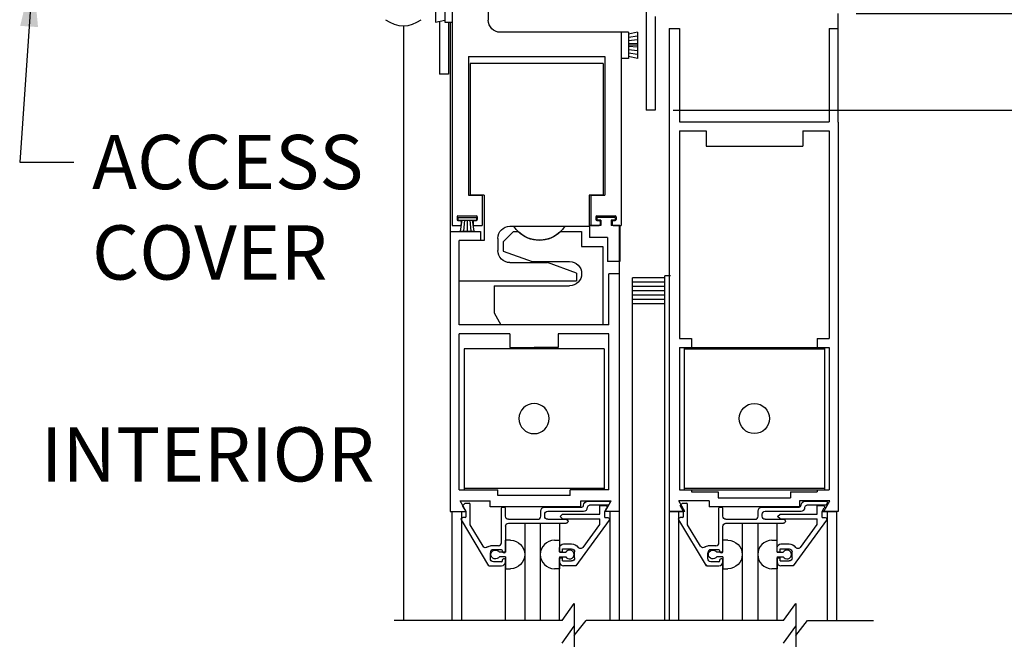
# Model space of a CAD drawing. Units: inches. Extents: x -66 to 852, y -110 to 513.
# Drawn here: x 35 to 45, y -93 to -87 of the extents above; entities that cross this region are included whole.
import ezdxf
from ezdxf.enums import TextEntityAlignment as Align

# ---------------------------------------------------------------- set-up
doc = ezdxf.new("R2010")
doc.units = ezdxf.units.IN
doc.header["$MEASUREMENT"] = 0
doc.header["$PDMODE"] = 2
doc.header["$PDSIZE"] = -2
doc.layers.get('DEFPOINTS').update_dxf_attribs({"linetype": 'CONTINUOUS'})
for name, color, linetype in [('G-DETL-DIMS', 31, 'CONTINUOUS'), ('G-DETL-FINE', 32, 'CONTINUOUS'), ('G-DETL-TEXT', 31, 'CONTINUOUS')]:
    doc.layers.add(name, color=color, linetype=linetype)
doc.styles.get("Standard").update_dxf_attribs({"font": 'romans.shx'})
doc.dimstyles.new('DIM6', dxfattribs={"dimscale": 6, "dimtxt": 0.09375, "dimasz": 0.09375, "dimexe": 0.0625, "dimexo": 0.03125, "dimgap": 0.03125, "dimtad": 1, "dimdec": 3, "dimzin": 4, "dimdsep": 46, "dimlunit": 4, "dimtxsty": 'Standard', "dimcen": -0.0625, "dimadec": 0, "dimazin": 0, "dimtfac": 1, "dimtdec": 3, "dimtofl": 0, "dimtmove": 0, "dimatfit": 3, "dimfxl": 0.06, "dimfrac": 2, "dimtolj": 1, "dimtzin": 4, "dimarcsym": 0})
doc.dimstyles.new('DIM6$7', dxfattribs={"dimscale": 6, "dimtxt": 0.09375, "dimasz": 0.09375, "dimexe": 0.0625, "dimexo": 0.03125, "dimgap": 0.03125, "dimtad": 0, "dimdec": 3, "dimzin": 4, "dimdsep": 46, "dimlunit": 4, "dimtxsty": 'Standard', "dimcen": -0.0625, "dimadec": 0, "dimazin": 0, "dimtfac": 1, "dimtdec": 3, "dimtofl": 0, "dimtmove": 0, "dimatfit": 3, "dimfxl": 0.06, "dimfrac": 2, "dimtolj": 1, "dimtzin": 4, "dimarcsym": 0})

# ---------------------------------------------------------------- blocks, each defined once
blk = doc.blocks.new('*D124')
at = {"layer": 'DEFPOINTS', "color": 0, "transparency": 16777216}
for p in [(41.103, -87.66), (50.987, -87.66), (42.99, -105.797)]:
    blk.add_point(p, dxfattribs=at)
at = {"layer": 'G-DETL-DIMS', "color": 0, "lineweight": -2, "transparency": 16777216}
for p, q in [((41.291, -87.66), (51.362, -87.66)), ((50.987, -105.234), (50.987, -88.223)), ((43.177, -105.797), (51.362, -105.797))]:
    blk.add_line(p, q, dxfattribs=at)
at = {"layer": 'G-DETL-DIMS', "color": 0, "transparency": 16777216}
for points in [[(50.893, -88.223), (51.081, -88.223), (50.987, -87.66)], [(50.893, -105.234), (51.081, -105.234), (50.987, -105.797)]]:
    blk.add_solid(points, dxfattribs=at)
at = {"layer": 'G-DETL-DIMS', "color": 0, "transparency": 16777216, "insert": (50.371, -95.634), "char_height": 0.5625, "attachment_point": 5, "rotation": 90}
blk.add_mtext('\\A1;86 1/2" [2197] CLEAR OPENING', dxfattribs=at)
blk = doc.blocks.new('*D126')
at = {"layer": 'DEFPOINTS', "color": 0, "transparency": 16777216}
for p in [(42.995, -78.644), (52.275, -78.644), (43.06, -106.297)]:
    blk.add_point(p, dxfattribs=at)
at = {"layer": 'G-DETL-DIMS', "color": 0, "lineweight": -2, "transparency": 16777216}
for p, q in [((43.183, -78.644), (52.65, -78.644)), ((52.275, -105.734), (52.275, -79.207)), ((43.247, -106.297), (52.65, -106.297))]:
    blk.add_line(p, q, dxfattribs=at)
at = {"layer": 'G-DETL-DIMS', "color": 0, "transparency": 16777216}
for points in [[(52.181, -79.207), (52.368, -79.207), (52.275, -78.644)], [(52.181, -105.734), (52.368, -105.734), (52.275, -106.297)]]:
    blk.add_solid(points, dxfattribs=at)
at = {"layer": 'G-DETL-DIMS', "color": 0, "transparency": 16777216, "insert": (51.659, -91.288), "char_height": 0.5625, "attachment_point": 5, "rotation": 90}
blk.add_mtext('\\A1;96" [2438] PACKAGE HEIGHT MAX', dxfattribs=at)
blk = doc.blocks.new('*D127')
at = {"layer": 'DEFPOINTS', "color": 0, "transparency": 16777216}
for p in [(43.002, -86.658), (41.103, -87.66), (49.465, -87.66)]:
    blk.add_point(p, dxfattribs=at)
at = {"layer": 'G-DETL-DIMS', "color": 0, "lineweight": -2, "transparency": 16777216}
for p, q in [((49.465, -86.096), (49.465, -85.533)), ((43.189, -86.658), (49.84, -86.658)), ((41.291, -87.66), (49.84, -87.66)), ((49.465, -88.223), (49.465, -92.16))]:
    blk.add_line(p, q, dxfattribs=at)
at = {"layer": 'G-DETL-DIMS', "color": 0, "transparency": 16777216}
for points in [[(49.371, -86.096), (49.558, -86.096), (49.465, -86.658)], [(49.371, -88.223), (49.558, -88.223), (49.465, -87.66)]]:
    blk.add_solid(points, dxfattribs=at)
at = {"layer": 'G-DETL-DIMS', "color": 0, "transparency": 16777216, "insert": (48.849, -90.473), "char_height": 0.5625, "attachment_point": 5, "rotation": 90}
blk.add_mtext('\\A1;1" [25]', dxfattribs=at)
blk = doc.blocks.new('*D128')
at = {"layer": 'DEFPOINTS', "color": 0, "transparency": 16777216}
for p in [(43.166, -78.39), (53.562, -78.39), (43.06, -106.297)]:
    blk.add_point(p, dxfattribs=at)
at = {"layer": 'G-DETL-DIMS', "color": 0, "lineweight": -2, "transparency": 16777216}
for p, q in [((43.353, -78.39), (53.937, -78.39)), ((53.562, -105.734), (53.562, -78.953)), ((43.247, -106.297), (53.937, -106.297))]:
    blk.add_line(p, q, dxfattribs=at)
at = {"layer": 'G-DETL-DIMS', "color": 0, "transparency": 16777216}
for points in [[(53.468, -78.953), (53.656, -78.953), (53.562, -78.39)], [(53.468, -105.734), (53.656, -105.734), (53.562, -106.297)]]:
    blk.add_solid(points, dxfattribs=at)
at = {"layer": 'G-DETL-DIMS', "color": 0, "transparency": 16777216, "insert": (53.093, -89.355), "char_height": 0.5625, "attachment_point": 5, "rotation": 90}
blk.add_mtext('\\A1;ROUGH OPENING', dxfattribs=at)

msp = doc.modelspace()

# ---------------------------------------------------------------- linework, layer by layer
at = {"layer": 'G-DETL-FINE'}
for p, q in [((39.3744, -83.4704), (39.3744, -86.726)), ((41.0102, -86.3758), (41.0102, -87.66)), ((38.8285, -86.4756), (38.8287, -86.7461)), ((38.9236, -86.4756), (38.9238, -86.7461)), ((38.9987, -86.4756), (38.9987, -88.8547)), ((38.8287, -86.7461), (38.9236, -86.726)), ((38.8695, -86.7374), (38.8695, -87.2844)), ((38.9238, -86.7461), (38.9987, -86.7461)), ((38.9627, -86.7461), (38.9627, -87.2844)), ((38.9801, -86.7461), (38.9801, -91.8197)), ((41.1034, -86.6884), (41.1034, -87.66)), ((43.0017, -87.7853), (43.0017, -86.6583)), ((38.4939, -86.7835), (38.4939, -92.9508)), ((40.7518, -86.8512), (39.4996, -86.8512)), ((40.7518, -86.8512), (40.7518, -88.8547)), ((40.7518, -86.8512), (40.7518, -87.1217)), ((40.8269, -86.8512), (40.7518, -86.8512)), ((40.9221, -86.8512), (40.8269, -86.8713)), ((40.8269, -86.8512), (40.8269, -87.1217)), ((40.9221, -86.8512), (40.9221, -87.1217)), ((41.2487, -86.811), (41.2487, -91.8197)), ((41.2487, -86.811), (41.3568, -86.811)), ((41.3568, -86.811), (41.3568, -87.7806)), ((42.9085, -86.811), (42.9085, -87.7806)), ((42.9085, -86.811), (43.0017, -86.811)), ((40.9221, -86.8901), (40.8269, -86.9051)), ((40.9221, -86.929), (40.8269, -86.939)), ((40.9221, -86.9676), (40.8269, -86.9726)), ((40.9221, -86.9865), (40.8269, -86.9865)), ((40.9221, -87.0053), (40.8269, -87.0003)), ((40.9221, -87.0442), (40.8269, -87.0342)), ((39.169, -87.1027), (39.169, -88.5422)), ((39.169, -87.1027), (40.5815, -87.1027)), ((40.5815, -87.1027), (40.5815, -88.5422)), ((40.8269, -87.1217), (40.7518, -87.1217)), ((40.9221, -87.0828), (40.8269, -87.0678)), ((40.9221, -87.1217), (40.8269, -87.1017)), ((39.1863, -87.1736), (39.1863, -88.542)), ((39.4291, -87.1736), (39.1863, -87.1736)), ((40.5637, -87.1736), (39.4291, -87.1736)), ((40.5637, -87.1736), (40.5637, -88.542)), ((38.9627, -87.2844), (38.8695, -87.2844)), ((41.1034, -87.66), (41.0102, -87.66)), ((41.3568, -87.7806), (42.9085, -87.7806)), ((41.3568, -87.8738), (41.3568, -90.0263)), ((41.3568, -87.8738), (41.6317, -87.8738)), ((41.6317, -87.8738), (41.6317, -88.0311)), ((42.6335, -87.8738), (42.6335, -88.0311)), ((42.6335, -87.8738), (42.9085, -87.8738)), ((42.9085, -87.8738), (42.9085, -90.0263)), ((43.0017, -87.7853), (43.0017, -91.8197)), ((41.6317, -88.0311), (42.6335, -88.0311)), ((39.169, -88.5422), (39.3119, -88.5422)), ((39.3305, -88.542), (39.1863, -88.542)), ((39.3119, -88.5422), (39.3119, -88.8547)), ((39.3305, -88.542), (39.3305, -89.0102)), ((40.5637, -88.542), (40.4214, -88.542)), ((40.4214, -88.542), (40.4214, -88.8635)), ((40.4388, -88.5422), (40.5815, -88.5422)), ((40.4388, -88.5422), (40.4388, -88.8547)), ((39.0502, -88.7646), (39.0502, -88.7946)), ((39.0595, -88.7714), (39.2508, -88.7714)), ((39.0595, -88.7714), (39.0595, -88.8014)), ((39.0603, -88.7545), (39.2506, -88.7545)), ((39.2508, -88.7714), (39.2508, -88.8014)), ((39.2606, -88.7646), (39.2606, -88.7946)), ((40.4901, -88.7646), (40.4901, -88.7946)), ((40.6907, -88.7714), (40.4994, -88.7714)), ((40.4994, -88.7714), (40.4994, -88.8014)), ((40.5002, -88.7545), (40.6905, -88.7545)), ((40.6907, -88.7714), (40.6907, -88.8014)), ((40.7005, -88.7646), (40.7005, -88.7946)), ((38.9987, -88.8547), (39.0827, -88.8547)), ((39.0595, -88.8014), (39.2508, -88.8014)), ((39.0603, -88.8046), (39.0827, -88.8046)), ((39.1019, -88.8014), (39.0841, -88.915)), ((39.0927, -88.8146), (39.0927, -88.8447)), ((39.1286, -88.8014), (39.1176, -88.915)), ((39.155, -88.8014), (39.155, -88.915)), ((39.1817, -88.8014), (39.1925, -88.915)), ((39.2081, -88.8014), (39.2259, -88.915)), ((39.2179, -88.8146), (39.2179, -88.8447)), ((39.2279, -88.8046), (39.2506, -88.8046)), ((39.2279, -88.8547), (39.3119, -88.8547)), ((39.599, -88.8635), (39.6399, -88.8635)), ((39.6399, -88.8635), (40.4214, -88.8635)), ((40.4242, -88.8545), (40.4242, -88.9797)), ((40.542, -88.8545), (40.4242, -88.8545)), ((40.4388, -88.8547), (40.5228, -88.8547)), ((40.542, -88.8014), (40.4994, -88.8014)), ((40.5002, -88.8046), (40.5228, -88.8046)), ((40.5328, -88.8146), (40.5328, -88.8447)), ((40.542, -88.8014), (40.542, -88.8545)), ((40.6907, -88.8014), (40.6482, -88.8014)), ((40.6482, -88.8014), (40.6482, -88.8545)), ((40.7368, -88.8545), (40.6482, -88.8545)), ((40.658, -88.8146), (40.658, -88.8447)), ((40.668, -88.8046), (40.6905, -88.8046)), ((40.668, -88.8547), (40.7518, -88.8547)), ((40.7332, -91.8197), (40.7332, -88.8545)), ((40.7354, -88.8539), (40.7378, -88.8553)), ((40.7368, -88.8545), (40.7368, -89.2302)), ((38.9801, -88.917), (39.2927, -88.917)), ((39.0841, -88.915), (39.2259, -88.915)), ((39.2927, -88.917), (39.2927, -89.0102)), ((39.4738, -88.9887), (39.4738, -89.115)), ((39.5279, -89.0262), (39.6371, -88.917)), ((39.6371, -88.917), (39.681, -88.917)), ((40.1261, -88.917), (40.3423, -88.917)), ((40.3423, -88.917), (40.3423, -89.0733)), ((40.6115, -88.9797), (40.4242, -88.9797)), ((40.6115, -88.9797), (40.6115, -89.2302)), ((39.3305, -89.0102), (39.0733, -89.0102)), ((39.0733, -89.8867), (39.0733, -89.0102)), ((39.5279, -89.0262), (39.5279, -89.1204)), ((40.3423, -89.0733), (40.5607, -89.0733)), ((40.5607, -89.0733), (40.5607, -89.8867)), ((39.5279, -89.1204), (39.8278, -89.2296)), ((39.599, -89.2402), (39.9871, -89.2402)), ((39.8278, -89.2296), (40.2171, -89.2296)), ((40.2872, -89.3494), (39.9871, -89.2402)), ((40.7368, -89.2302), (40.6115, -89.2302)), ((40.2872, -89.3494), (40.2872, -89.4275)), ((40.7332, -89.3554), (40.625, -89.3554)), ((40.625, -89.8867), (40.625, -89.3554)), ((40.868, -92.9508), (40.868, -89.3981)), ((41.2036, -89.3981), (40.868, -89.3981)), ((41.2637, -89.378), (41.2036, -89.378)), ((41.2036, -89.8522), (41.2036, -89.378)), ((39.0731, -89.4275), (39.5509, -89.4275)), ((39.4337, -89.48), (40.2171, -89.48)), ((39.4337, -89.48), (39.4337, -89.7615)), ((39.5509, -89.4275), (40.2562, -89.4275)), ((40.2562, -89.4275), (40.2872, -89.4275)), ((41.2036, -89.4431), (40.868, -89.4431)), ((41.2036, -89.4882), (40.868, -89.4882)), ((41.2036, -89.5333), (40.868, -89.5333)), ((41.2036, -89.5784), (40.868, -89.5784)), ((41.2036, -89.6234), (40.868, -89.6234)), ((41.2036, -89.6685), (40.868, -89.6685)), ((39.4337, -89.7615), (39.5061, -89.8867)), ((40.625, -89.8867), (39.0733, -89.8867)), ((40.1921, -89.8867), (39.1374, -89.8867)), ((41.2036, -92.9508), (41.2036, -89.8522)), ((39.5988, -89.9799), (39.0733, -89.9799)), ((39.0733, -91.5957), (39.0733, -89.9799)), ((39.5988, -89.9799), (39.5988, -90.1201)), ((40.0997, -89.9799), (40.0997, -90.1201)), ((40.625, -89.9799), (40.0997, -89.9799)), ((40.625, -91.5957), (40.625, -89.9799)), ((39.5988, -90.1201), (39.8493, -90.1201)), ((40.0997, -90.1201), (39.8493, -90.1201)), ((41.3568, -90.0263), (41.4821, -90.0263)), ((41.3568, -90.1195), (41.4821, -90.1195)), ((41.3568, -90.1195), (41.3568, -91.5951)), ((41.4063, -90.1195), (42.8588, -90.1195)), ((41.4063, -90.1195), (41.4063, -91.5951)), ((41.4821, -90.0263), (41.4821, -90.1195)), ((42.7833, -90.0263), (42.7833, -90.1195)), ((42.7833, -90.0263), (42.9085, -90.0263)), ((42.7833, -90.1195), (42.9085, -90.1195)), ((42.8588, -90.1195), (42.8588, -91.5951)), ((42.9085, -90.1195), (42.9085, -91.5951)), ((40.5753, -90.1341), (39.1228, -90.1341)), ((39.1228, -90.1341), (39.1228, -91.5957)), ((40.5753, -90.1341), (40.5753, -91.5957)), ((41.4063, -90.1335), (42.8588, -90.1335)), ((39.0733, -91.5957), (39.4736, -91.5957)), ((40.5753, -91.5816), (39.1228, -91.5816)), ((39.4736, -91.6568), (39.4736, -91.5957)), ((40.625, -91.5957), (40.2249, -91.5957)), ((40.2249, -91.6568), (40.2249, -91.5957)), ((41.3568, -91.5951), (41.4821, -91.5951)), ((41.4063, -91.581), (42.8588, -91.581)), ((41.4063, -91.5951), (42.8588, -91.5951)), ((41.4821, -91.5951), (41.4821, -91.6183)), ((41.4821, -91.6183), (41.7569, -91.6183)), ((41.7569, -91.6183), (41.7569, -91.6794)), ((42.5082, -91.6183), (42.7833, -91.6183)), ((42.5082, -91.6183), (42.5082, -91.6794)), ((42.7833, -91.5951), (42.7833, -91.6183)), ((42.7833, -91.5951), (42.9085, -91.5951)), ((39.0815, -91.7115), (39.3953, -91.7115)), ((39.1438, -91.8197), (39.0815, -91.7115)), ((39.1139, -91.7547), (39.1305, -91.7379)), ((39.1377, -91.7351), (39.1753, -91.7351)), ((39.1853, -91.9581), (39.1853, -91.7451)), ((39.3953, -91.7726), (39.3953, -91.7115)), ((40.2249, -91.6568), (39.4736, -91.6568)), ((40.3329, -91.7726), (40.3329, -91.7115)), ((40.3329, -91.7115), (40.6468, -91.7115)), ((40.3625, -91.7561), (40.3625, -91.7561)), ((40.4035, -91.7151), (40.6267, -91.7151)), ((40.6147, -91.7561), (40.4235, -91.7561)), ((40.5843, -91.8197), (40.6468, -91.7115)), ((40.6355, -91.7301), (40.6233, -91.7511)), ((41.6646, -91.7115), (41.3506, -91.7115)), ((41.4131, -91.8197), (41.3506, -91.7115)), ((41.3677, -91.7545), (41.3843, -91.7379)), ((41.3913, -91.7351), (41.4291, -91.7351)), ((41.4391, -91.9581), (41.4391, -91.7451)), ((41.6646, -91.7115), (41.6646, -91.7726)), ((41.7569, -91.6794), (42.5082, -91.6794)), ((42.6022, -91.7115), (42.6022, -91.7726)), ((42.9161, -91.7115), (42.6022, -91.7115)), ((42.6163, -91.7561), (42.6163, -91.7561)), ((42.6573, -91.7151), (42.8805, -91.7151)), ((42.8683, -91.7561), (42.6773, -91.7561)), ((42.8536, -91.8197), (42.9161, -91.7115)), ((42.8891, -91.7301), (42.8771, -91.7511)), ((38.9801, -91.8197), (39.1438, -91.8197)), ((38.9967, -91.8197), (38.9967, -92.9508)), ((38.9967, -91.8197), (39.1453, -91.8197)), ((39.0955, -91.8197), (39.0955, -92.9508)), ((39.1443, -91.8221), (39.1123, -91.7667)), ((39.1443, -91.8741), (39.1443, -91.8221)), ((40.3329, -91.7726), (39.3953, -91.7726)), ((39.5113, -92.1461), (39.5113, -91.7861)), ((39.5213, -91.7761), (39.5423, -91.7761)), ((39.5523, -91.8711), (39.5523, -91.7861)), ((39.9183, -91.8711), (39.9183, -91.8169)), ((39.9593, -91.7761), (40.3425, -91.7761)), ((39.9593, -91.8711), (39.9593, -91.8499)), ((39.9903, -91.8191), (40.3627, -91.8191)), ((40.1193, -91.8735), (40.1447, -91.8481)), ((40.1447, -91.8481), (40.5307, -91.8481)), ((40.4035, -91.7779), (40.4035, -91.7761)), ((40.5307, -91.7601), (40.5907, -91.7601)), ((40.5307, -91.8481), (40.5307, -91.7601)), ((40.5817, -91.8225), (40.6043, -91.7835)), ((40.5817, -91.8851), (40.5817, -91.8225)), ((40.7317, -91.8197), (40.5833, -91.8197)), ((40.7332, -91.8197), (40.5843, -91.8197)), ((40.6351, -91.8197), (40.6351, -92.9508)), ((40.7317, -91.8197), (40.7317, -92.9508)), ((41.4131, -91.8197), (41.2487, -91.8197)), ((41.4131, -91.8197), (41.2487, -91.8197)), ((41.2505, -91.8197), (41.2505, -92.9508)), ((41.2505, -91.8197), (41.3989, -91.8197)), ((41.2505, -91.8197), (41.3989, -91.8197)), ((41.3471, -91.8197), (41.3471, -92.9508)), ((41.3981, -91.8221), (41.3661, -91.7667)), ((41.3981, -91.8741), (41.3981, -91.8221)), ((42.6022, -91.7726), (41.6646, -91.7726)), ((41.7651, -92.1461), (41.7651, -91.7861)), ((41.7751, -91.7761), (41.7961, -91.7761)), ((41.8061, -91.8711), (41.8061, -91.7861)), ((42.1721, -91.8711), (42.1721, -91.8169)), ((42.2131, -91.7761), (42.5963, -91.7761)), ((42.2131, -91.8711), (42.2131, -91.8499)), ((42.2441, -91.8191), (42.6163, -91.8191)), ((42.3729, -91.8735), (42.3985, -91.8481)), ((42.3985, -91.8481), (42.7845, -91.8481)), ((42.6573, -91.7779), (42.6573, -91.7761)), ((42.7845, -91.7601), (42.8445, -91.7601)), ((42.7845, -91.8481), (42.7845, -91.7601)), ((42.8355, -91.8225), (42.8579, -91.7835)), ((42.8355, -91.8851), (42.8355, -91.8225)), ((42.8369, -91.8197), (42.9855, -91.8197)), ((42.8369, -91.8197), (42.9855, -91.8197)), ((43.0023, -91.8197), (42.8536, -91.8197)), ((42.8867, -91.8197), (42.8867, -92.9508)), ((42.9855, -91.8197), (42.9855, -92.9508)), ((39.3817, -92.3841), (39.0955, -91.9077)), ((39.1343, -91.8841), (39.1089, -91.8841)), ((39.3197, -92.1817), (39.1853, -91.9581)), ((39.5833, -91.9021), (39.8873, -91.9021)), ((39.5833, -91.9431), (40.1807, -91.9431)), ((39.7523, -91.9431), (39.7523, -92.9508)), ((39.9139, -91.9431), (39.9139, -92.9508)), ((39.9903, -91.9021), (40.1807, -91.9021)), ((40.1137, -91.9431), (40.1137, -92.2403)), ((40.1447, -91.8991), (40.1193, -91.8735)), ((40.1447, -91.8991), (40.5307, -91.8991)), ((40.1987, -91.9197), (40.1813, -91.9025)), ((40.6263, -91.9099), (40.2805, -92.3851)), ((40.3567, -92.1935), (40.5307, -91.9545)), ((40.5307, -91.9545), (40.5307, -91.8991)), ((40.5817, -91.8851), (40.6137, -91.8851)), ((41.6355, -92.3841), (41.3493, -91.9077)), ((41.3881, -91.8841), (41.3627, -91.8841)), ((41.5735, -92.1817), (41.4391, -91.9581)), ((41.8371, -91.9021), (42.1411, -91.9021)), ((41.8371, -91.9431), (42.4345, -91.9431)), ((42.0061, -91.9431), (42.0061, -92.9508)), ((42.1677, -91.9431), (42.1677, -92.9508)), ((42.2441, -91.9021), (42.4345, -91.9021)), ((42.3677, -92.2443), (42.3677, -91.9431)), ((42.3985, -91.8991), (42.3729, -91.8735)), ((42.3985, -91.8991), (42.7845, -91.8991)), ((42.8801, -91.9099), (42.5341, -92.3851)), ((42.6105, -92.1935), (42.7845, -91.9545)), ((42.7845, -91.9545), (42.7845, -91.8991)), ((42.8355, -91.8851), (42.8675, -91.8851)), ((39.5523, -91.9741), (39.5523, -92.2443)), ((41.8061, -92.2391), (41.8061, -91.9741)), ((39.5523, -92.2443), (39.5523, -92.1197)), ((39.6053, -92.1197), (39.5523, -92.1197)), ((40.0609, -92.1197), (40.1139, -92.1197)), ((40.1547, -92.1581), (40.2387, -92.1581)), ((41.8591, -92.1197), (41.8061, -92.1197)), ((41.8061, -92.2443), (41.8061, -92.1197)), ((42.3147, -92.1197), (42.3677, -92.1197)), ((42.4085, -92.1581), (42.4925, -92.1581)), ((39.4803, -92.1771), (39.3963, -92.1771)), ((39.3963, -92.3121), (39.3963, -92.2491)), ((39.5113, -92.2181), (39.4273, -92.2181)), ((39.5523, -92.2443), (39.4893, -92.2443)), ((39.5213, -92.2391), (39.5213, -92.2281)), ((39.5423, -92.2491), (39.5313, -92.2491)), ((40.1137, -92.2403), (40.1137, -92.1991)), ((40.1137, -92.2403), (40.1447, -92.2403)), ((40.1139, -92.2443), (40.1771, -92.2443)), ((40.1447, -92.2403), (40.1447, -92.2091)), ((40.1447, -92.2091), (40.2387, -92.2091)), ((40.2697, -92.3031), (40.2697, -92.2401)), ((41.7341, -92.1771), (41.6501, -92.1771)), ((41.6501, -92.3121), (41.6501, -92.2491)), ((41.7651, -92.2181), (41.6811, -92.2181)), ((41.8061, -92.2443), (41.7429, -92.2443)), ((41.7751, -92.2391), (41.7751, -92.2281)), ((41.7961, -92.2491), (41.7851, -92.2491)), ((42.3675, -92.2403), (42.3675, -92.1991)), ((42.3675, -92.2403), (42.3985, -92.2403)), ((42.3677, -92.2443), (42.4307, -92.2443)), ((42.3985, -92.2403), (42.3985, -92.2091)), ((42.3985, -92.2091), (42.4925, -92.2091)), ((42.5235, -92.3031), (42.5235, -92.2401)), ((39.5113, -92.3431), (39.4273, -92.3431)), ((39.5523, -92.2903), (39.4893, -92.2903)), ((39.5213, -92.3331), (39.5213, -92.3221)), ((39.5423, -92.3121), (39.5313, -92.3121)), ((39.5523, -92.2903), (39.5523, -92.4147)), ((39.5523, -92.3431), (39.5523, -92.3221)), ((39.5523, -92.9508), (39.5523, -92.3567)), ((40.1137, -92.3441), (40.1137, -92.3027)), ((40.1137, -92.3027), (40.1447, -92.3027)), ((40.1139, -92.2903), (40.1771, -92.2903)), ((40.1139, -92.2903), (40.1139, -92.4147)), ((40.1139, -92.9508), (40.1139, -92.3431)), ((40.1447, -92.3341), (40.1447, -92.3027)), ((40.1447, -92.3341), (40.2387, -92.3341)), ((41.6227, -92.3627), (41.6439, -92.3841)), ((41.7651, -92.3431), (41.6811, -92.3431)), ((41.8061, -92.2903), (41.7429, -92.2903)), ((41.7751, -92.3331), (41.7751, -92.3221)), ((41.7961, -92.3121), (41.7851, -92.3121)), ((41.8061, -92.2903), (41.8061, -92.4147)), ((41.8061, -92.3431), (41.8061, -92.3221)), ((41.8061, -92.9508), (41.8061, -92.3565)), ((42.3675, -92.3027), (42.3985, -92.3027)), ((42.3675, -92.3441), (42.3675, -92.3027)), ((42.3677, -92.2903), (42.4307, -92.2903)), ((42.3677, -92.2903), (42.3677, -92.4147)), ((42.3677, -92.9508), (42.3677, -92.3431)), ((42.3985, -92.3341), (42.3985, -92.3027)), ((42.3985, -92.3341), (42.4925, -92.3341)), ((39.3817, -92.3841), (39.5113, -92.3841)), ((39.5523, -92.4147), (39.6053, -92.4147)), ((40.1139, -92.4147), (40.0609, -92.4147)), ((40.2805, -92.3851), (40.1547, -92.3851)), ((41.6355, -92.3841), (41.7651, -92.3841)), ((41.8061, -92.4147), (41.8591, -92.4147)), ((42.3677, -92.4147), (42.3147, -92.4147)), ((42.5341, -92.3851), (42.4085, -92.3851))]:
    msp.add_line(p, q, dxfattribs=at)
at = {"layer": 'G-DETL-FINE', "extrusion": (0, 0, -1)}
msp.add_circle((-39.8491, -90.8578), 0.1563, dxfattribs=at)
at = {"layer": 'G-DETL-FINE'}
msp.add_circle((42.1326, -90.8572), 0.1565, dxfattribs=at)
for centre, radius, start, end in [((38.4939, -86.4838), 0.2997, 232.2868, 307.7133), ((39.0603, -88.7646), 0.01, 90, 180), ((39.0603, -88.7946), 0.01, 180, 270), ((39.2506, -88.7646), 0.01, 0, 90), ((39.2506, -88.7946), 0.01, 270, 0), ((40.5002, -88.7646), 0.01, 90, 180), ((40.5002, -88.7946), 0.01, 180, 270), ((40.6905, -88.7646), 0.01, 0, 90), ((40.6905, -88.7946), 0.01, 270, 0), ((39.0827, -88.8146), 0.01, 0, 90), ((39.0827, -88.8447), 0.01, 270, 0), ((39.2279, -88.8146), 0.01, 90, 180), ((39.2279, -88.8447), 0.01, 180, 270), ((40.5228, -88.8146), 0.01, 0, 90), ((40.5228, -88.8447), 0.01, 270, 0), ((40.668, -88.8146), 0.01, 90, 180), ((40.668, -88.8447), 0.01, 180, 270), ((39.1753, -91.7451), 0.01, 0, 90), ((40.3425, -91.7561), 0.02, 270, 0), ((40.6267, -91.7251), 0.01, 330.0001, 90.0005), ((41.4291, -91.7451), 0.01, 0, 90), ((42.5963, -91.7561), 0.02, 270, 0), ((42.8805, -91.7251), 0.01, 330.0001, 90.0005), ((39.5423, -91.7861), 0.01, 0, 90), ((40.3625, -91.7781), 0.041, 270.1339, 0.1339), ((41.7961, -91.7861), 0.01, 0, 90), ((42.6163, -91.7781), 0.041, 270.1339, 0.1339), ((39.1343, -91.8741), 0.01, 270, 0), ((39.8873, -91.8711), 0.031, 270, 0), ((41.3881, -91.8741), 0.01, 270, 0), ((42.1411, -91.8711), 0.031, 270, 0), ((39.4803, -92.1461), 0.031, 270, 359.8528), ((40.0615, -92.2673), 0.1476, 90.2026, 269.7974), ((41.7341, -92.1461), 0.031, 270, 359.8528), ((42.3151, -92.2673), 0.1476, 90.2026, 269.7974), ((39.4273, -92.2491), 0.031, 90, 180), ((39.5113, -92.2281), 0.01, 0, 90), ((39.5423, -92.2391), 0.01, 270, 0), ((40.2175, -92.2673), 0.0466, 209.646, 150.3539), ((41.6811, -92.2491), 0.031, 90, 180), ((41.7651, -92.2281), 0.01, 0, 90), ((41.7961, -92.2391), 0.01, 270, 0), ((42.4711, -92.2673), 0.0466, 209.646, 150.3539), ((39.5113, -92.3331), 0.01, 270, 0), ((39.5113, -92.3431), 0.041, 270, 0), ((39.5423, -92.3221), 0.01, 0, 90), ((40.1547, -92.3441), 0.041, 180, 270), ((41.7651, -92.3331), 0.01, 270, 0), ((41.7651, -92.3431), 0.041, 270, 0), ((41.7961, -92.3221), 0.01, 0, 90), ((42.4085, -92.3441), 0.041, 180, 270)]:
    msp.add_arc(centre, radius, start, end, dxfattribs=at)
at = {"layer": 'G-DETL-FINE', "extrusion": (0, 0, -1)}
for centre, radius, start, end in [((-39.4996, -86.726), 0.1252, 270, 0), ((-39.599, -88.9887), 0.1252, 0, 90), ((-39.9036, -88.6946), 0.3131, 212.6294, 327.3706), ((-39.9036, -88.6976), 0.3125, 224.5815, 315.4185), ((-39.599, -89.115), 0.1252, 270, 0), ((-40.2171, -89.3548), 0.1252, 90, 270), ((-39.1209, -91.7617), 0.01, 330.0003, 44.9986), ((-39.1377, -91.7451), 0.01, 45.0034, 90.0002), ((-40.4035, -91.7561), 0.041, 0, 90), ((-40.4235, -91.7761), 0.02, 0, 90), ((-40.6147, -91.7461), 0.01, 210.0008, 270.0002), ((-41.3747, -91.7617), 0.01, 330.0003, 44.9986), ((-41.3913, -91.7451), 0.01, 45.0034, 90.0002), ((-42.6573, -91.7561), 0.041, 0, 90), ((-42.6773, -91.7761), 0.02, 0, 90), ((-42.8683, -91.7461), 0.01, 210.0008, 270.0002), ((-39.5213, -91.7861), 0.01, 0, 90), ((-39.9593, -91.8171), 0.041, 0, 90), ((-39.9903, -91.8501), 0.031, 0.1472, 90), ((-40.5907, -91.7757), 0.0156, 90, 210.0015), ((-41.7751, -91.7861), 0.01, 0, 90), ((-42.2131, -91.8171), 0.041, 0, 90), ((-42.2441, -91.8501), 0.031, 0.1472, 90), ((-42.8445, -91.7757), 0.0156, 90, 210.0015), ((-39.1089, -91.8997), 0.0156, 329, 90), ((-39.5833, -91.8711), 0.031, 270, 0), ((-39.5833, -91.9741), 0.031, 0, 90), ((-39.9903, -91.8711), 0.031, 270, 0), ((-40.1807, -91.9225), 0.0204, 90, 270), ((-40.6137, -91.9007), 0.0156, 90, 216.0529), ((-41.3627, -91.8997), 0.0156, 329, 90), ((-41.8371, -91.8711), 0.031, 270, 0), ((-41.8371, -91.9741), 0.031, 0, 90), ((-42.2441, -91.8711), 0.031, 270, 0), ((-42.4345, -91.9225), 0.0204, 90, 270), ((-42.8675, -91.9007), 0.0156, 90, 216.0529), ((-39.6047, -92.2673), 0.1476, 90.2002, 269.7949), ((-40.1547, -92.1991), 0.041, 0, 90), ((-40.2387, -92.2401), 0.082, 90, 145.0281), ((-41.8585, -92.2673), 0.1476, 90.2002, 269.7949), ((-42.4085, -92.1991), 0.041, 0, 90), ((-42.4925, -92.2401), 0.082, 90, 145.0281), ((-39.3465, -92.1657), 0.0312, 226.4265, 329), ((-39.3963, -92.2181), 0.041, 49.9269, 90), ((-39.4487, -92.2673), 0.0466, 209.6436, 150.3515), ((-39.5313, -92.2391), 0.01, 270, 0), ((-40.2387, -92.2401), 0.031, 90, 180), ((-40.3315, -92.1751), 0.0312, 216.0517, 325.0276), ((-41.6003, -92.1657), 0.0312, 226.4265, 329), ((-41.6501, -92.2181), 0.041, 49.9269, 90), ((-41.7025, -92.2673), 0.0466, 209.6436, 150.3515), ((-41.7851, -92.2391), 0.01, 270, 0), ((-42.4925, -92.2401), 0.031, 90, 180), ((-42.5853, -92.1751), 0.0312, 216.0517, 325.0276), ((-39.4273, -92.3121), 0.031, 270, 0), ((-39.5313, -92.3221), 0.01, 0, 90), ((-40.2387, -92.3031), 0.031, 180, 270), ((-41.6811, -92.3121), 0.031, 270, 0), ((-41.7851, -92.3221), 0.01, 0, 90), ((-42.4925, -92.3031), 0.031, 180, 270)]:
    msp.add_arc(centre, radius, start, end, dxfattribs=at)
at = {"layer": 'G-DETL-TEXT'}
for p, q in [((40.1387, -92.9508), (40.265, -92.7761)), ((40.265, -92.7761), (40.265, -93.1086)), ((42.4346, -92.9508), (42.561, -92.7761)), ((42.561, -92.7761), (42.561, -93.1086)), ((40.1387, -92.9508), (38.399, -92.9508)), ((40.265, -93.1086), (40.3891, -92.9508)), ((42.4346, -92.9508), (40.3891, -92.9508)), ((42.561, -93.1086), (42.685, -92.9508)), ((42.685, -92.9508), (43.3688, -92.9508)), ((40.1387, -93.1852), (40.265, -93.0106)), ((40.265, -93.0106), (40.265, -93.343)), ((42.4346, -93.1852), (42.561, -93.0106)), ((42.561, -93.0106), (42.561, -93.343))]:
    msp.add_line(p, q, dxfattribs=at)

# ---------------------------------------------------------------- texts
at = {"layer": 'G-DETL-DIMS'}
msp.add_text('INTERIOR', height=0.5625, dxfattribs=at).set_placement((36.4654, -91.3019), align=Align.MIDDLE)
at = {"layer": 'G-DETL-DIMS', "insert": (35.267, -87.916), "char_height": 0.5625, "attachment_point": 1}
msp.add_mtext('\\A1;ACCESS\\PCOVER', dxfattribs=at)

# ---------------------------------------------------------------- dimensions: what is measured, and where the dimension line sits
at = {"layer": 'G-DETL-DIMS'}
for base, p1, p2, text, picture, middle in [((53.5621, -78.3901), (43.0597, -106.2967), (43.1656, -78.3901), 'ROUGH OPENING', '*D128', (53.5621, -89.3554)), ((52.2747, -78.6444), (43.0597, -106.2967), (42.9952, -78.6444), '96" [2438] PACKAGE HEIGHT MAX', '*D126', (52.2747, -91.288)), ((50.9872, -87.66), (42.9899, -105.7967), (41.1034, -87.66), '86 1/2" [2197] CLEAR OPENING', '*D124', (50.9872, -95.6342))]:
    dim = msp.add_linear_dim(base=base, p1=p1, p2=p2, angle=90, text=text, dimstyle='DIM6', dxfattribs=at)
    dim.commit()
    dim.dimension.update_dxf_attribs({"geometry": picture, "text_midpoint": middle, "dimtype": 160})
dim = msp.add_linear_dim(base=(49.4647, -87.66), p1=(43.0017, -86.6583), p2=(41.1034, -87.66), angle=90, dimstyle='DIM6', dxfattribs=at)
dim.commit()
dim.dimension.update_dxf_attribs({"geometry": '*D127', "text_midpoint": (48.8487, -90.4725)})

# ---------------------------------------------------------------- leaders
at = {"layer": 'G-DETL-DIMS', "annotation_type": 0, "has_hookline": 1, "hookline_direction": 0}
msp.add_leader([(34.6539, -86.2302), (34.517, -88.1972), (35.0795, -88.1972)], dimstyle='DIM6$7', override={"dimgap": 0.03125, "dimtad": 0}, dxfattribs=at)

doc.saveas('drawing.dxf')
